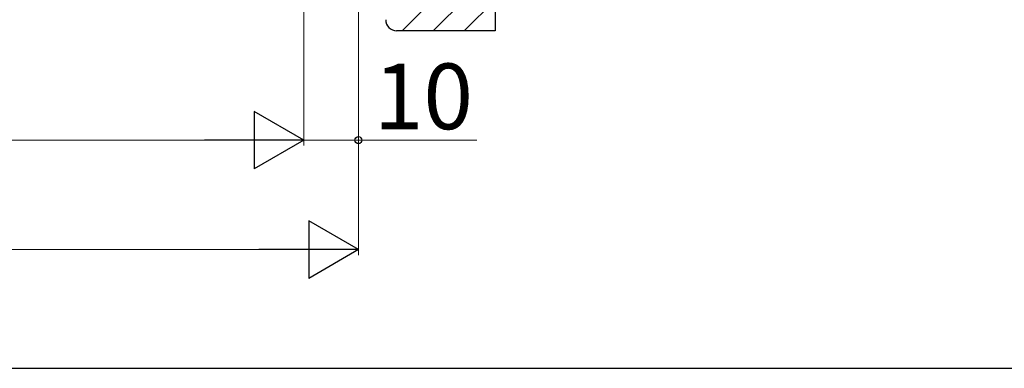
# Model space of a CAD drawing. Extents: x 105 to 1155, y 126 to 1689.
# Drawn here: x 806 to 986, y 126 to 190 of the extents above; entities that cross this region are included whole.
import ezdxf

# ---------------------------------------------------------------- set-up
doc = ezdxf.new("R2010")
doc.units = 0
for name, color, linetype, lineweight in [('YKK_D', 6, 'CONTINUOUS', 13), ('YKK_ZWAK', 7, 'CONTINUOUS', 30), ('YSS_K', 3, 'CONTINUOUS', 13), ('YSS_KE', 3, 'CONTINUOUS', 30)]:
    doc.layers.add(name, color=color, linetype=linetype, lineweight=lineweight)
doc.styles.add('text-b', font='txt')

msp = doc.modelspace()

# ---------------------------------------------------------------- linework, layer by layer
at = {"layer": 'YKK_D'}
for p, q in [((857.55, 316.48, 0), (857.55, 166.68, 0)), ((857.55, 316.48, 0), (857.55, 166.68, 0)), ((867.55, 310.08, 0), (867.55, 166.68, 0)), ((867.55, 310.08, 0), (867.55, 146.68, 0)), ((438.05, 167.68, 0), (847.05, 167.68, 0)), ((857.55, 167.68, 0), (867.55, 167.68, 0)), ((889.19, 167.68, 0), (867.55, 167.68, 0)), ((428.05, 147.68, 0), (857.05, 147.68, 0))]:
    msp.add_line(p, q, dxfattribs=at)
at = {"layer": 'YKK_D', "lineweight": -2}
for p, q in [((857.55, 167.68, 0), (848.46, 172.93, 0)), ((848.46, 172.93, 0), (848.46, 162.43, 0)), ((857.55, 167.68, 0), (839.37, 167.68, 0)), ((857.55, 167.68, 0), (848.46, 162.43, 0)), ((867.55, 147.68, 0), (858.46, 152.93, 0)), ((858.46, 152.93, 0), (858.46, 142.43, 0)), ((867.55, 147.68, 0), (849.36, 147.68, 0)), ((867.55, 147.68, 0), (858.46, 142.43, 0))]:
    msp.add_line(p, q, dxfattribs=at)
at = {"layer": 'YKK_D', "linetype": 'ByBlock', "lineweight": -2}
msp.add_circle((867.55, 167.68, 0), 0.637, dxfattribs=at)
at = {"layer": 'YKK_ZWAK'}
msp.add_line((105, 126), (1155, 126), dxfattribs=at)
at = {"layer": 'YSS_K'}
for p, q in [((875.58, 187.68, 0), (892.55, 204.65, 0)), ((881.24, 187.68, 0), (892.55, 199, 0)), ((886.89, 187.68, 0), (892.55, 193.34, 0))]:
    msp.add_line(p, q, dxfattribs=at)
at = {"layer": 'YSS_KE', "linetype": 'ByBlock', "lineweight": -2, "ltscale": 0.5}
for p, q in [((892.55, 289.68, 0), (892.55, 187.68, 0)), ((892.55, 187.68, 0), (874.55, 187.68, 0))]:
    msp.add_line(p, q, dxfattribs=at)
at = {"layer": 'YSS_KE'}
msp.add_arc((874.55, 189.68, 0), 2, 180, 270, dxfattribs=at)

# ---------------------------------------------------------------- texts
at = {"layer": 'YKK_D', "style": 'text-b'}
msp.add_text('10', height=12, dxfattribs=at).set_placement((870.35, 169.68, 0))

doc.saveas('drawing.dxf')
